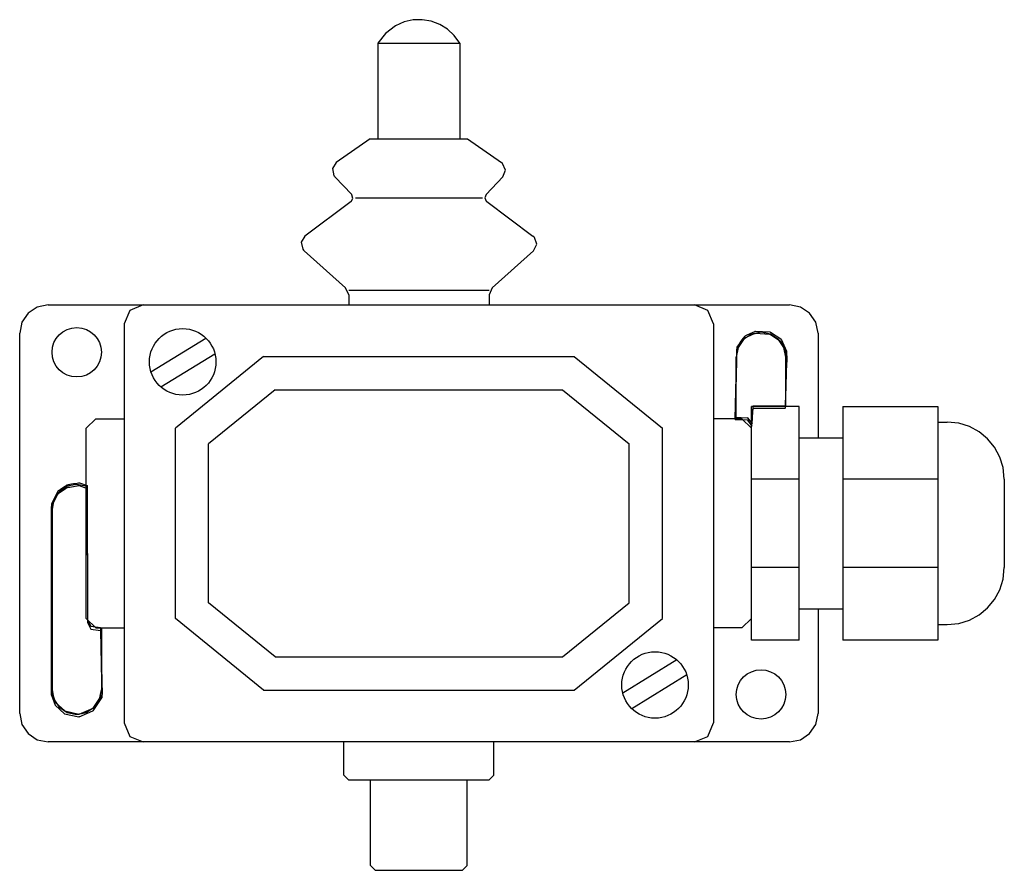
# Model space of a CAD drawing. Extents: x 0 to 104, y -14 to 76.
import ezdxf

# ---------------------------------------------------------------- set-up
doc = ezdxf.new("R2010")
doc.units = 0

msp = doc.modelspace()

# ---------------------------------------------------------------- linework, layer by layer
for p, q in [((40.45, 75.75), (39.53, 75.34)), ((41.4, 75.96), (40.45, 75.75)), ((42.36, 75.99), (41.4, 75.96)), ((43.3, 75.83), (42.36, 75.99)), ((44.19, 75.49), (43.3, 75.83)), ((39.53, 75.34), (38.49, 74.55)), ((45, 74.99), (44.19, 75.49)), ((45.71, 74.33), (45, 74.99)), ((38.49, 74.55), (37.7, 73.51)), ((46.3, 73.51), (45.71, 74.33)), ((37.7, 73.51), (46.3, 73.51)), ((37.7, 73.51), (37.7, 63.46)), ((46.3, 73.51), (46.3, 63.46)), ((36.89, 63.46), (33.31, 60.97)), ((36.89, 63.46), (47.11, 63.46)), ((47.11, 63.46), (50.69, 60.97)), ((33.31, 60.97), (32.9, 60.32)), ((32.9, 60.32), (33.07, 59.57)), ((50.75, 60.92), (50.69, 60.97)), ((50.8, 60.87), (50.75, 60.92)), ((51.11, 60.17), (50.8, 60.87)), ((50.84, 59.46), (51.11, 60.17)), ((33.07, 59.57), (33.11, 59.51)), ((33.11, 59.51), (33.16, 59.46)), ((33.16, 59.46), (34.93, 57.61)), ((50.84, 59.46), (49.07, 57.61)), ((34.86, 56.87), (35.06, 57.19)), ((34.95, 57.59), (34.93, 57.61)), ((34.96, 57.57), (34.95, 57.59)), ((35.06, 57.19), (34.96, 57.57)), ((48.68, 57.2), (35.32, 57.2)), ((49.07, 57.61), (48.94, 57.26)), ((48.94, 57.26), (49.09, 56.91)), ((34.86, 56.87), (30, 53.23)), ((49.09, 56.91), (49.11, 56.88)), ((49.11, 56.88), (49.14, 56.87)), ((49.14, 56.87), (54, 53.23)), ((30, 53.23), (29.61, 52.57)), ((54.08, 53.16), (54, 53.23)), ((54.15, 53.09), (54.08, 53.16)), ((54.4, 52.37), (54.15, 53.09)), ((29.61, 52.57), (29.8, 51.83)), ((29.8, 51.83), (29.86, 51.75)), ((54.07, 51.68), (54.4, 52.37)), ((29.86, 51.75), (29.93, 51.68)), ((29.93, 51.68), (34.28, 47.78)), ((54.07, 51.68), (49.71, 47.78)), ((34.62, 47.04), (34.28, 47.78)), ((49.71, 47.78), (49.38, 47.04)), ((49.38, 47.49), (34.62, 47.49)), ((34.62, 47.04), (34.62, 46)), ((49.38, 47.04), (49.38, 46)), ((1.83, 45.76), (0.88, 45.12)), ((3, 46), (1.83, 45.76)), ((3, 46), (81, 46)), ((13, 46), (11.59, 45.41)), ((72.41, 45.41), (71, 46)), ((82.17, 45.76), (81, 46)), ((83.12, 45.12), (82.17, 45.76)), ((0.88, 45.12), (0.24, 44.17)), ((11.59, 45.41), (11, 44)), ((73, 44), (72.41, 45.41)), ((83.76, 44.17), (83.12, 45.12)), ((0.24, 44.17), (0, 43)), ((11, 44), (11, 2)), ((73, 44), (73, 2)), ((84, 43), (83.76, 44.17)), ((0, 3), (0, 43)), ((13.81, 38.94), (19.59, 42.5)), ((75.92, 42.15), (76.15, 42.48)), ((76.13, 42.24), (76.3, 42.48)), ((76.15, 42.48), (76.32, 42.71)), ((76.99, 42.9), (76.16, 42.34)), ((76.3, 42.48), (76.37, 42.54)), ((76.32, 42.71), (76.39, 42.78)), ((76.37, 42.54), (76.53, 42.62)), ((76.39, 42.78), (76.55, 42.85)), ((76.53, 42.62), (77.08, 42.86)), ((76.55, 42.85), (77.1, 43.09)), ((78, 43.1), (76.99, 42.9)), ((77.08, 42.86), (77.31, 42.96)), ((77.1, 43.09), (77.34, 43.19)), ((77.31, 42.96), (77.38, 42.99)), ((77.34, 43.19), (77.4, 43.22)), ((77.38, 42.99), (77.41, 43)), ((77.4, 43.22), (77.43, 43.23)), ((77.41, 43), (78.9, 42.92)), ((77.43, 43.23), (78.92, 43.15)), ((79.01, 42.9), (78, 43.1)), ((78.9, 42.92), (78.97, 42.89)), ((78.92, 43.15), (78.99, 43.12)), ((78.97, 42.89), (80.05, 42.17)), ((78.99, 43.12), (80.07, 42.4)), ((79.84, 42.34), (79.01, 42.9)), ((84, 43), (84, 32)), ((75.31, 34.17), (75.49, 41.55)), ((75.6, 41.51), (75.4, 40.5)), ((75.49, 41.56), (75.53, 41.61)), ((75.49, 41.55), (75.49, 41.56)), ((75.5, 41.37), (75.66, 41.6)), ((75.53, 41.61), (75.69, 41.83)), ((76.16, 42.34), (75.6, 41.51)), ((75.66, 41.6), (75.9, 41.92)), ((75.69, 41.83), (75.92, 42.15)), ((75.9, 41.92), (76.13, 42.24)), ((80.4, 41.51), (79.84, 42.34)), ((80.05, 42.17), (80.1, 42.12)), ((80.07, 42.4), (80.13, 42.36)), ((80.1, 42.12), (80.65, 40.88)), ((80.13, 42.36), (80.67, 41.11)), ((80.6, 40.5), (80.4, 41.51)), ((14.86, 37.35), (20.54, 40.85)), ((25.65, 40.56), (16.38, 33.02)), ((25.65, 40.56), (58.35, 40.56)), ((58.35, 40.56), (67.62, 33.02)), ((75.29, 33.98), (75.47, 41.32)), ((75.4, 34), (75.4, 40.5)), ((75.47, 41.33), (75.5, 41.37)), ((75.47, 41.32), (75.47, 41.33)), ((80.6, 35.28), (80.6, 40.5)), ((80.65, 40.88), (80.7, 39.99)), ((80.67, 41.11), (80.73, 40.22)), ((80.56, 35.13), (80.7, 39.96)), ((80.59, 35.36), (80.73, 40.2)), ((80.7, 39.99), (80.7, 39.96)), ((80.73, 40.22), (80.73, 40.2)), ((26.89, 37.06), (19.88, 31.36)), ((26.89, 37.06), (57.11, 37.06)), ((57.11, 37.06), (64.12, 31.36)), ((82, 35.28), (77, 35.28)), ((77, 10.72), (77, 35.28)), ((77.07, 33.48), (77.19, 35.35)), ((77.19, 35.35), (80.55, 35.35)), ((80.59, 35.36), (80.55, 35.35)), ((82, 10.72), (82, 35.28)), ((86.6, 35.28), (86.6, 10.72)), ((86.6, 35.28), (96.6, 35.28)), ((96.6, 35.28), (96.6, 10.72)), ((77.04, 33.25), (77.16, 35.12)), ((77.16, 35.12), (80.53, 35.12)), ((80.56, 35.13), (80.53, 35.12)), ((8, 34), (7, 33)), ((8, 34), (11, 34)), ((76, 34), (73, 34)), ((75.29, 33.94), (75.29, 33.98)), ((75.29, 33.94), (76.53, 33.88)), ((75.31, 34.17), (76.56, 34.11)), ((77, 33), (76, 34)), ((76.57, 33.85), (76.53, 33.88)), ((76.59, 34.09), (76.56, 34.11)), ((76.57, 33.85), (77.04, 33.23)), ((76.59, 34.09), (77.06, 33.46)), ((77.04, 33.25), (77.04, 33.23)), ((77.07, 33.48), (77.06, 33.46)), ((96.6, 33.65), (97.6, 33.65)), ((98.81, 33.53), (97.6, 33.65)), ((99.94, 33.18), (98.81, 33.53)), ((100.95, 32.62), (99.94, 33.18)), ((7, 13), (7, 33)), ((16.38, 12.98), (16.38, 33.02)), ((67.62, 12.98), (67.62, 33.02)), ((101.84, 31.89), (100.95, 32.62)), ((19.88, 14.64), (19.88, 31.36)), ((64.12, 14.64), (64.12, 31.36)), ((82, 32), (86.6, 32)), ((102.58, 31), (101.84, 31.89)), ((103.13, 29.98), (102.58, 31)), ((103.48, 28.86), (103.13, 29.98)), ((103.6, 27.65), (103.48, 28.86)), ((4.7, 26.86), (4.84, 26.94)), ((4.84, 26.94), (4.94, 27.01)), ((4.94, 27.01), (5, 27.06)), ((5, 27.06), (5.04, 27.07)), ((5.99, 27.1), (5.01, 26.9)), ((5.04, 27.07), (5.13, 27.09)), ((5.13, 27.09), (5.28, 27.12)), ((5.28, 27.12), (5.46, 27.15)), ((5.46, 27.15), (5.66, 27.18)), ((5.66, 27.18), (5.86, 27.21)), ((5.85, 26.92), (6.03, 26.95)), ((5.86, 27.21), (6.05, 27.24)), ((7, 26.9), (5.99, 27.1)), ((6.03, 26.95), (6.17, 26.97)), ((6.05, 27.24), (6.19, 27.27)), ((6.17, 26.97), (6.22, 26.98)), ((6.19, 27.27), (6.24, 27.27)), ((6.22, 26.98), (6.25, 26.98)), ((6.24, 27.27), (6.27, 27.28)), ((6.25, 26.98), (6.27, 26.98)), ((6.27, 27.28), (6.29, 27.28)), ((6.27, 26.98), (7.09, 26.68)), ((6.29, 27.28), (7.1, 26.97)), ((7.1, 26.97), (7.1, 26.97)), ((7.1, 26.97), (7.1, 26.93)), ((82, 27.65), (77, 27.65)), ((96.6, 27.65), (86.6, 27.65)), ((103.6, 27.65), (103.6, 18.35)), ((3.37, 24.8), (4.05, 26.14)), ((3.38, 25.1), (4.07, 26.44)), ((4.18, 26.35), (3.6, 25.5)), ((4.05, 26.14), (4.07, 26.15)), ((4.07, 26.44), (4.09, 26.45)), ((4.07, 26.15), (4.14, 26.2)), ((4.09, 26.45), (4.15, 26.5)), ((4.14, 26.2), (4.25, 26.27)), ((4.15, 26.5), (4.26, 26.57)), ((5.01, 26.9), (4.18, 26.35)), ((4.25, 26.27), (4.38, 26.36)), ((4.26, 26.57), (4.4, 26.66)), ((4.38, 26.36), (4.68, 26.56)), ((4.4, 26.66), (4.7, 26.86)), ((4.68, 26.56), (4.82, 26.65)), ((4.82, 26.65), (4.92, 26.72)), ((4.92, 26.72), (4.99, 26.76)), ((4.99, 26.76), (5.02, 26.77)), ((5.02, 26.77), (5.11, 26.79)), ((5.11, 26.79), (5.26, 26.82)), ((5.26, 26.82), (5.44, 26.85)), ((5.44, 26.85), (5.65, 26.88)), ((5.65, 26.88), (5.85, 26.92)), ((7.09, 26.68), (7.09, 26.67)), ((7.09, 26.67), (7.13, 12.57)), ((7.1, 26.93), (7.1, 26.83)), ((7.1, 26.83), (7.15, 12.87)), ((3.37, 25.05), (3.38, 25.1)), ((3.37, 5.23), (3.37, 25.05)), ((3.6, 25.5), (3.4, 24.5)), ((3.35, 24.76), (3.37, 24.8)), ((3.35, 4.94), (3.35, 24.76)), ((3.4, 24.5), (3.4, 5.5)), ((82, 18.35), (77, 18.35)), ((96.6, 18.35), (86.6, 18.35)), ((103.48, 17.14), (103.6, 18.35)), ((103.13, 16.02), (103.48, 17.14)), ((102.58, 15), (103.13, 16.02)), ((26.89, 8.94), (19.88, 14.64)), ((57.11, 8.94), (64.12, 14.64)), ((101.84, 14.11), (102.58, 15)), ((82, 14), (86.6, 14)), ((84, 14), (84, 3)), ((100.95, 13.38), (101.84, 14.11)), ((7, 13), (8, 12)), ((7.13, 12.57), (7.13, 12.56)), ((7.13, 12.56), (7.47, 11.87)), ((7.15, 12.87), (7.15, 12.86)), ((7.15, 12.86), (7.48, 12.17)), ((25.65, 5.44), (16.38, 12.98)), ((58.35, 5.44), (67.62, 12.98)), ((76, 12), (77, 13)), ((97.6, 12.35), (98.81, 12.47)), ((98.81, 12.47), (99.94, 12.82)), ((99.94, 12.82), (100.95, 13.38)), ((7.47, 11.87), (8.5, 11.73)), ((7.48, 12.17), (8.52, 12.03)), ((8, 12), (11, 12)), ((8.5, 11.73), (8.51, 11.73)), ((8.51, 11.73), (8.66, 4.69)), ((8.52, 12.03), (8.52, 12.03)), ((8.52, 12.03), (8.67, 4.99)), ((8.6, 12), (8.6, 5.5)), ((76, 12), (73, 12)), ((96.6, 12.35), (97.6, 12.35)), ((82, 10.72), (77, 10.72)), ((96.6, 10.72), (86.6, 10.72)), ((26.89, 8.94), (57.11, 8.94)), ((69.14, 8.65), (63.46, 5.14)), ((70.19, 7.06), (64.41, 3.5)), ((3.37, 5.23), (3.76, 4.17)), ((3.4, 5.5), (3.6, 4.49)), ((8.4, 4.49), (8.6, 5.5)), ((25.65, 5.44), (58.35, 5.44)), ((3.35, 4.94), (3.74, 3.88)), ((3.6, 4.49), (4.16, 3.66)), ((3.76, 4.17), (4.74, 3.26)), ((3.76, 4.17), (3.76, 4.17)), ((7.73, 3.27), (8.64, 4.65)), ((7.74, 3.57), (8.66, 4.94)), ((7.84, 3.66), (8.4, 4.49)), ((8.66, 4.69), (8.64, 4.65)), ((8.67, 4.99), (8.66, 4.94)), ((3.75, 3.87), (3.74, 3.88)), ((3.75, 3.87), (4.72, 2.97)), ((4.16, 3.66), (4.99, 3.1)), ((4.74, 3.26), (6.24, 2.94)), ((4.74, 3.26), (4.74, 3.26)), ((6.25, 2.65), (7.7, 3.26)), ((6.27, 2.94), (7.72, 3.55)), ((7.01, 3.1), (7.84, 3.66)), ((7.73, 3.27), (7.7, 3.26)), ((7.74, 3.57), (7.72, 3.55)), ((0, 3), (0.24, 1.83)), ((4.72, 2.97), (6.22, 2.64)), ((4.72, 2.97), (4.72, 2.97)), ((4.99, 3.1), (6, 2.9)), ((6, 2.9), (7.01, 3.1)), ((6.25, 2.65), (6.22, 2.64)), ((6.27, 2.94), (6.24, 2.94)), ((83.76, 1.83), (84, 3)), ((0.24, 1.83), (0.88, 0.88)), ((11, 2), (11.59, 0.59)), ((72.41, 0.59), (73, 2)), ((83.12, 0.88), (83.76, 1.83)), ((0.88, 0.88), (1.83, 0.24)), ((1.83, 0.24), (3, 0)), ((81, 0), (3, 0)), ((11.59, 0.59), (13, 0)), ((34.1, -3.5), (34.1, 0)), ((49.9, -3.5), (49.9, 0)), ((71, 0), (72.41, 0.59)), ((81, 0), (82.17, 0.24)), ((82.17, 0.24), (83.12, 0.88)), ((34.1, -3.5), (34.6, -4)), ((34.6, -4), (49.4, -4)), ((36.9, -13), (36.9, -4)), ((47.1, -13), (47.1, -4)), ((49.4, -4), (49.9, -3.5)), ((36.9, -13), (37.4, -13.5)), ((46.6, -13.5), (47.1, -13)), ((37.4, -13.5), (46.6, -13.5))]:
    msp.add_line(p, q)
for centre, radius in [((6, 41), 2.6), ((17.15, 39.99), 3.5), ((66.85, 6), 3.5), ((78, 5), 2.6)]:
    msp.add_circle(centre, radius)

doc.saveas('drawing.dxf')
